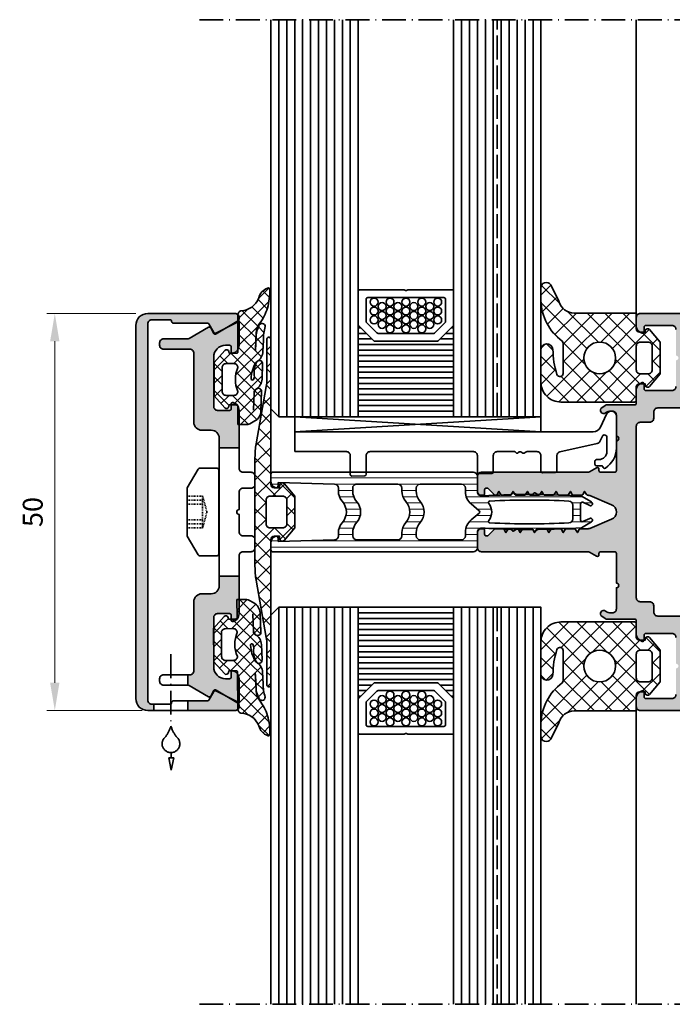
# Model space of a CAD drawing. Extents: x -322 to 3259, y -5646 to 2554.
# Drawn here: x 771 to 854, y -4028 to -3904 of the extents above; entities that cross this region are included whole.
import ezdxf

# ---------------------------------------------------------------- set-up
doc = ezdxf.new("R2010")
doc.units = 0
doc.header["$LTSCALE"] = 0.25
doc.header["$PDMODE"] = 35
doc.header["$PDSIZE"] = 1
for name, pattern in [('ACAD_ISO02W100', [15, 12, -3]), ('ACAD_ISO07W100', [3, 0, -3]), ('ACAD_ISO10W100', [18, 12, -3, 0, -3])]:
    doc.linetypes.add(name, pattern=pattern)
doc.layers.get('Defpoints').update_dxf_attribs({"color": 2})
for name, color, linetype, lineweight in [('Al_Accessories', 2, 'Continuous', 35), ('Al_Dimensions', 7, 'Continuous', 18), ('Al_Environments', 2, 'Continuous', 35), ('Al_Gaskets', 2, 'Continuous', 35), ('Al_Glazing', 2, 'Continuous', 35), ('Al_Hatch', 7, 'Continuous', 18), ('Al_Profiles', 2, 'Continuous', 35), ('Al_Solid_Hatch', 50, 'Continuous', 35), ('Al_Thermal_break', 2, 'Continuous', 35)]:
    doc.layers.add(name, color=color, linetype=linetype, lineweight=lineweight)
doc.styles.get("Standard").update_dxf_attribs({"font": 'arial.ttf'})
doc.dimstyles.get("Standard").update_dxf_attribs({"dimtxt": 2.5, "dimasz": 3.5, "dimexe": 1, "dimexo": 1.5, "dimgap": 1.5, "dimtad": 1, "dimdec": 1, "dimrnd": 0.5, "dimdsep": 46, "dimtxsty": 'Standard', "dimcen": 0, "dimclrd": 7, "dimclre": 7, "dimclrt": 256, "dimadec": 0, "dimazin": 0, "dimtfac": 1, "dimtdec": 1, "dimtofl": 0, "dimtmove": 0, "dimatfit": 0, "dimfxl": 1, "dimtolj": 1, "dimtzin": 0, "dimlwd": -1, "dimlwe": -1, "dimarcsym": 0})
pattern_1 = [(90, (828.9695, -3965.916), (-1, 3e-16), [])]

# ---------------------------------------------------------------- blocks, each defined once
blk = doc.blocks.new('0000030135-_')
at = {"layer": 'Al_Accessories', "linetype": 'Continuous', "ltscale": 0.1}
for p, q in [((-3.97, 3.05), (-2.61, 5.4)), ((-0.2, 5.5), (-2.44, 5.5)), ((0, 5.3), (0, -5.3)), ((-4, 2.95), (-4, -2.95)), ((-3.97, -3.05), (-2.61, -5.4)), ((-0.2, -5.5), (-2.44, -5.5))]:
    blk.add_line(p, q, dxfattribs=at)
at = {"layer": 'Al_Accessories', "linetype": 'ACAD_ISO07W100', "ltscale": 0.1}
for p, q in [((-2.04, 2), (-4, 2)), ((-2.04, 1.5), (-4, 1.5)), ((-1.5, 0), (-2.04, 2)), ((-2.04, 2), (-2.04, -2)), ((-2.04, 1), (-4, 1)), ((-1.5, 0), (-2.04, -2)), ((-2.04, -1), (-4, -1)), ((-2.04, -1.5), (-4, -1.5)), ((-2.04, -2), (-4, -2))]:
    blk.add_line(p, q, dxfattribs=at)
at = {"layer": 'Al_Accessories', "linetype": 'Continuous', "ltscale": 0.1}
for centre, start, end in [((-2.44, 5.3), 90, 150), ((-0.2, 5.3), 0, 90), ((-3.8, 2.95), 150, 180), ((-2.44, -5.3), 210, 270), ((-0.2, -5.3), 270, 0)]:
    blk.add_arc(centre, 0.2, start, end, dxfattribs=at)
at = {"layer": 'Al_Accessories', "color": 7, "linetype": 'Continuous', "ltscale": 0.1}
blk.add_arc((-3.8, -2.95), 0.2, 180, 210, dxfattribs=at)
blk = doc.blocks.new('171283_s')
at = {"layer": 'Al_Solid_Hatch'}
h = blk.add_hatch(color=256, dxfattribs=at)
h.dxf.hatch_style = 1
h.paths.add_polyline_path([(-2.1, 2.3), (-2.1, 2.28, -0.198912), (-2.16, 2.14), (-2.94, 1.36, 0.198912), (-3, 1.22, 0.695316), (-2.8, 0.9), (-2.3, 0.9, -0.414214), (-2.1, 0.7), (-2.1, 0.5, -0.414214), (-2.6, 0), (-4.5, 0, -0.414214), (-5, 0.5), (-5, 13.87, 0.131652), (-5.07, 14.12), (-5.57, 15, -0.57735), (-5.4, 15.3), (-5.2, 15.3, 0.414214), (-5, 15.5), (-5, 17.3, 0.414214), (-5.2, 17.5), (-8.95, 17.5, 1), (-9.55, 17.5), (-12.2, 17.5, 0.414214), (-12.7, 17), (-12.7, 16.77, 0.169065), (-12.49, 16.15, -1.029548), (-13.13, 15.67), (-13.41, 16.07, -0.153915), (-13.5, 16.36), (-13.5, 19.8, 0.414214), (-13.7, 20), (-15.3, 20, -0.348835), (-16.29, 20.75, -0.490411), (-16.1, 21), (-15.5, 21, 0.414214), (-15.3, 21.2), (-15.3, 24.5, 0.414214), (-15.8, 25), (-19.1, 25, 1), (-19.7, 25), (-23, 25, 0.414214), (-23.5, 24.5), (-23.5, 21.2, 0.414214), (-23.3, 21), (-22.7, 21, -0.490411), (-22.51, 20.75, -0.335017), (-23.45, 20), (-24.5, 20, -0.414214), (-25, 20.5), (-25, 84, -0.414214), (-24, 85), (24, 85, -0.414214), (25, 84), (25, 20.5, -0.414214), (24.5, 20), (23.5, 20, -0.348835), (22.51, 20.75, -0.490411), (22.7, 21), (23.3, 21, 0.414214), (23.5, 21.2), (23.5, 24.5, 0.414214), (23, 25), (19.7, 25, 1), (19.1, 25), (15.8, 25, 0.414214), (15.3, 24.5), (15.3, 21.2, 0.414214), (15.5, 21), (16.07, 21), (16.1, 21, -0.490411), (16.29, 20.75, -0.335017), (15.35, 20), (13.7, 20, 0.414214), (13.5, 19.8), (13.5, 16.36, -0.153915), (13.41, 16.07), (13.13, 15.67, -1), (12.47, 16.13), (12.52, 16.2, 0.153915), (12.7, 16.77), (12.7, 17, 0.414214), (12.2, 17.5), (9.55, 17.5, 1), (8.95, 17.5), (5.2, 17.5, 0.414214), (5, 17.3), (5, 15.5, 0.731606), (5.31, 15.28, -0.743784), (5.57, 15), (5.07, 14.12, 0.131652), (5, 13.87), (5, 0.5, -0.414214), (4.5, 0), (2.6, 0, -0.414214), (2.1, 0.5), (2.1, 0.7, -0.414214), (2.3, 0.9), (2.8, 0.9, 0.414214), (3, 1.1, 0.379062), (2.94, 1.36), (2.16, 2.14, -0.198912), (2.1, 2.28), (2.1, 3.2, -0.267949), (2.2, 3.37), (2.6, 3.6), (2.2, 3.83, -0.267949), (2.1, 4), (2.1, 5, -0.267949), (2.2, 5.17), (2.6, 5.4), (2.2, 5.63, -0.267949), (2.1, 5.8), (2.1, 6.8, -0.267949), (2.2, 6.97), (2.6, 7.2), (2.2, 7.43, -0.267949), (2.1, 7.6), (2.1, 8.6, -0.267949), (2.2, 8.77), (2.6, 9), (2.2, 9.23, -0.267949), (2.1, 9.4), (2.1, 10.4, -0.267949), (2.2, 10.57), (2.6, 10.8), (2.2, 11.03, -0.267949), (2.1, 11.2), (2.1, 12.2, -0.267949), (2.2, 12.37), (2.6, 12.6), (2.2, 12.83, -0.267949), (2.1, 13), (2.1, 13.94, 0.098491), (2.06, 14.14), (0.92, 16.88, 0.668179), (-0.92, 16.88), (-2.06, 14.14, 0.112936), (-2.1, 13.92, -0.283179), (-2.2, 13.73), (-2.6, 13.5), (-2.2, 13.27, -0.267949), (-2.1, 13.1), (-2.1, 12.1, -0.267949), (-2.2, 11.93), (-2.6, 11.7), (-2.2, 11.47, -0.267949), (-2.1, 11.3), (-2.1, 10.3, -0.267949), (-2.2, 10.13), (-2.6, 9.9), (-2.2, 9.67, -0.267949), (-2.1, 9.5), (-2.1, 8.5, -0.267949), (-2.2, 8.33), (-2.6, 8.1), (-2.2, 7.87, -0.267949), (-2.1, 7.7), (-2.1, 6.7, -0.267949), (-2.2, 6.53), (-2.6, 6.3), (-2.2, 6.07, -0.267949), (-2.1, 5.9), (-2.1, 4.9, -0.267949), (-2.2, 4.73), (-2.6, 4.5), (-2.2, 4.27, -0.267949), (-2.1, 4.1), (-2.1, 3.1, -0.267949), (-2.2, 2.93), (-2.6, 2.7), (-2.2, 2.47, -0.267949)])
h.paths.add_polyline_path([(22, 82.6, -0.414214), (22.5, 82.1), (22.5, 81.3, 0.414214), (22.7, 81.1), (23, 81.1), (23, 79.1), (22.7, 79.1, 0.414214), (22.5, 78.9), (22.5, 71.03, 0.267949), (22.75, 70.6, -0.267949), (23, 70.17), (23, 66.03, -0.267949), (22.75, 65.6, 0.267949), (22.5, 65.17), (22.5, 27.5, -0.414214), (22, 27), (14.1, 27, 0.414214), (13.1, 26), (13.1, 22.7, -0.414214), (12.6, 22.2), (11.8, 22.2, 0.414214), (11.3, 21.7), (11.3, 20.5, -0.414214), (10.8, 20), (-10.8, 20, -0.414214), (-11.3, 20.5), (-11.3, 21.7, 0.414214), (-11.8, 22.2), (-12.6, 22.2, -0.414214), (-13.1, 22.7), (-13.1, 26, 0.414214), (-14.1, 27), (-22, 27, -0.414214), (-22.5, 27.5), (-22.5, 65.17, 0.267949), (-22.75, 65.6, -0.267949), (-23, 66.03), (-23, 70.17, -0.267949), (-22.75, 70.6, 0.267949), (-22.5, 71.03), (-22.5, 78.9, 0.414214), (-22.7, 79.1), (-23, 79.1), (-23, 81.1), (-22.7, 81.1, 0.414214), (-22.5, 81.3), (-22.5, 82.1, -0.414214), (-22, 82.6)], flags=16)
at = {"layer": 'Al_Profiles'}
for points in [[(23, 25, -0.414214), (23.5, 24.5), (23.5, 21.2, -0.414214), (23.3, 21), (22.7, 21, 0.490314), (22.51, 20.75, 0.348852), (23.5, 20), (24.5, 20, 0.414214), (25, 20.5), (25, 84, 0.414214)], [(-25, 84), (-25, 20.5, 0.414214), (-24.5, 20), (-23.5, 20, 0.348852), (-22.51, 20.75, 0.490314), (-22.7, 21), (-23.3, 21, -0.414214), (-23.5, 21.2), (-23.5, 24.5, -0.414214), (-23, 25)], [(-15.8, 25, -0.414214), (-15.3, 24.5), (-15.3, 21.2, -0.414214), (-15.5, 21), (-16.1, 21, 0.490314), (-16.29, 20.75, 0.348852), (-15.3, 20), (-13.7, 20, -0.414214), (-13.5, 19.8), (-13.5, 16.36, 0.153915), (-13.41, 16.07), (-13.13, 15.67, 1), (-12.47, 16.13), (-12.52, 16.2, -0.153915), (-12.7, 16.77), (-12.7, 17, -0.414214), (-12.2, 17.5), (-9.55, 17.5, -1), (-8.95, 17.5), (-5.2, 17.5, -0.414214), (-5, 17.3), (-5, 15.5, -0.414214), (-5.2, 15.3), (-5.4, 15.3, 0.57735), (-5.57, 15), (-5.07, 14.12, -0.131652), (-5, 13.87), (-5, 0.5, 0.414214), (-4.5, 0), (-2.6, 0, 0.414214), (-2.1, 0.5), (-2.1, 0.7, 0.414214), (-2.3, 0.9), (-2.8, 0.9, -0.414214), (-3, 1.1), (-3, 1.22, -0.198912), (-2.94, 1.36), (-2.16, 2.14, 0.198912), (-2.1, 2.28), (-2.1, 2.3, 0.267949), (-2.2, 2.47), (-2.6, 2.7), (-2.2, 2.93, 0.267949), (-2.1, 3.1), (-2.1, 4.1, 0.267949), (-2.2, 4.27), (-2.6, 4.5), (-2.2, 4.73, 0.267949), (-2.1, 4.9), (-2.1, 5.9, 0.267949), (-2.2, 6.07), (-2.6, 6.3), (-2.2, 6.53, 0.267949), (-2.1, 6.7), (-2.1, 7.7, 0.267949), (-2.2, 7.87), (-2.6, 8.1), (-2.2, 8.33, 0.267949), (-2.1, 8.5), (-2.1, 9.5, 0.267949), (-2.2, 9.67), (-2.6, 9.9), (-2.2, 10.13, 0.267949), (-2.1, 10.3), (-2.1, 11.3, 0.267949), (-2.2, 11.47), (-2.6, 11.7), (-2.2, 11.93, 0.267949), (-2.1, 12.1), (-2.1, 13.1, 0.267949), (-2.2, 13.27), (-2.6, 13.5), (-2.2, 13.73, 0.267949), (-2.1, 13.9), (-2.1, 13.94, -0.098491), (-2.06, 14.14), (-0.92, 16.88, -0.668179), (0.92, 16.88), (2.06, 14.14, -0.098491), (2.1, 13.94), (2.1, 13, 0.267949), (2.2, 12.83), (2.6, 12.6), (2.2, 12.37, 0.267949), (2.1, 12.2), (2.1, 11.2, 0.267949), (2.2, 11.03), (2.6, 10.8), (2.2, 10.57, 0.267949), (2.1, 10.4), (2.1, 9.4, 0.267949), (2.2, 9.23), (2.6, 9), (2.2, 8.77, 0.267949), (2.1, 8.6), (2.1, 7.6, 0.267949), (2.2, 7.43), (2.6, 7.2), (2.2, 6.97, 0.267949), (2.1, 6.8), (2.1, 5.8, 0.267949), (2.2, 5.63), (2.6, 5.4), (2.2, 5.17, 0.267949), (2.1, 5), (2.1, 4, 0.267949), (2.2, 3.83), (2.6, 3.6), (2.2, 3.37, 0.267949), (2.1, 3.2), (2.1, 2.28, 0.198912), (2.16, 2.14), (2.94, 1.36, -0.198912), (3, 1.22), (3, 1.1, -0.414214), (2.8, 0.9), (2.3, 0.9, 0.414214), (2.1, 0.7), (2.1, 0.5, 0.414214), (2.6, 0), (4.5, 0, 0.414214), (5, 0.5), (5, 13.87, -0.131652), (5.07, 14.12), (5.57, 15, 0.57735), (5.4, 15.3), (5.2, 15.3, -0.414214), (5, 15.5), (5, 17.3, -0.414214), (5.2, 17.5), (8.95, 17.5, -1), (9.55, 17.5), (12.2, 17.5, -0.414214), (12.7, 17), (12.7, 16.77, -0.153915), (12.52, 16.2), (12.47, 16.13, 1), (13.13, 15.67), (13.41, 16.07, 0.153915), (13.5, 16.36), (13.5, 19.8, -0.414214), (13.7, 20), (15.3, 20, 0.348852), (16.29, 20.75, 0.490314), (16.1, 21), (15.5, 21), (16.07, 21), (15.5, 21, -0.414214), (15.3, 21.2), (15.3, 24.5, -0.414214), (15.8, 25)], [(-13.1, 26), (-13.1, 22.7, 0.414214), (-12.6, 22.2), (-11.8, 22.2, -0.414214), (-11.3, 21.7), (-11.3, 20.5, 0.414214), (-10.8, 20), (10.8, 20, 0.414214), (11.3, 20.5), (11.3, 21.7, -0.414214), (11.8, 22.2), (12.6, 22.2, 0.414214), (13.1, 22.7), (13.1, 26, -0.414214)]]:
    blk.add_lwpolyline(points, format="xyb", dxfattribs=at)
blk = doc.blocks.new('0000029572')
at = {"layer": 'Al_Hatch'}
h = blk.add_hatch(dxfattribs=at)
h.set_pattern_fill('ANSI37', color=256, scale=0.5, angle=-90)
h.set_pattern_definition([(315, (-20, -143.7882), (1.122532, 1.122532), []), (45, (-20, -143.7882), (-1.122532, 1.122532), [])])
edge = h.paths.add_edge_path()
edge.add_line((-12, 8.78), (-12, 7.24))
edge.add_arc((-5.4, 7.43), 6.6, 181.5898, 233.5553)
edge.add_arc((-9.5, 1.87), 0.3, 0, 53.5553, ccw=False)
edge.add_line((-9.2, 1.87), (-9.2, -1.95))
edge.add_arc((-9.6, -1.95), 0.4, 198.0415, 360, ccw=False)
edge.add_arc((-0.16, 1.13), 10.33, 180.2757, 198.0415, ccw=False)
edge.add_arc((-11.24, 1), 0.758, 5.4657, 181.9431)
edge.add_line((-12, 0.98), (-12, -3.05))
edge.add_arc((-9.5, -3.05), 2.5, 180, 270)
edge.add_line((-9.5, -5.55), (-0.2, -5.55))
edge.add_arc((-0.2, -5.35), 0.2, 270, 360)
edge.add_line((0, -5.35), (0, -3.65))
edge.add_arc((0.4, -3.65), 0.4, 90, 180, ccw=False)
edge.add_line((0.4, -3.25), (1.1, -3.25))
edge.add_line((1.1, -3.25), (1.14, -3.45))
edge.add_arc((1.43, -3.4), 0.3, 190, 320)
edge.add_line((1.66, -3.59), (3, -2))
edge.add_line((3, -2), (3, 2))
edge.add_line((3, 2), (1.66, 3.59))
edge.add_arc((1.43, 3.4), 0.3, 40, 170)
edge.add_line((1.14, 3.45), (1.1, 3.25))
edge.add_line((1.1, 3.25), (0.4, 3.25))
edge.add_arc((0.4, 3.65), 0.4, 180, 270, ccw=False)
edge.add_line((0, 3.65), (0, 5.45))
edge.add_arc((-0.2, 5.45), 0.2, 0, 90)
edge.add_line((-0.2, 5.65), (-7.8, 5.65))
edge.add_arc((-7.8, 7.65), 2, 194.7587, 270, ccw=False)
edge.add_line((-9.74, 7.14), (-10.76, 9.19))
edge.add_arc((-11.33, 8.84), 0.669, 31.8014, 185.1537)
edge.add_line((-12, 8.78), (-12, 8.78))
edge = h.paths.add_edge_path(flags=16)
edge.add_arc((-4.6, 0), 2, 0, 360)
edge = h.paths.add_edge_path(flags=16)
edge.add_line((1.5, 2), (0.5, 2))
edge.add_arc((0.5, 1.5), 0.5, 90, 180)
edge.add_line((0, 1.5), (0, -1.5))
edge.add_arc((0.5, -1.5), 0.5, 180, 270)
edge.add_line((0.5, -2), (1.5, -2))
edge.add_arc((1.5, -1.5), 0.5, 270, 360)
edge.add_line((2, -1.5), (2, 1.5))
edge.add_arc((1.5, 1.5), 0.5, 360, 450)
at = {"layer": 'Al_Gaskets'}
for points in [[(-12, 8.78), (-12, 7.24, 0.230709), (-9.32, 2.12, -0.238027), (-9.2, 1.87), (-9.2, -1.95, -0.853767), (-9.98, -2.07, -0.077673), (-10.49, 1.08, 0.969722), (-12, 0.98), (-12, -3.05, 0.414214), (-9.5, -5.55), (-0.2, -5.55, 0.414214), (0, -5.35), (0, -3.65, -0.414214), (0.4, -3.25), (1.1, -3.25), (1.14, -3.45, 0.63707), (1.66, -3.59), (3, -2), (3, 2), (1.66, 3.59, 0.63707), (1.14, 3.45), (1.1, 3.25), (0.4, 3.25, -0.414214), (0, 3.65), (0, 5.45, 0.414214), (-0.2, 5.65), (-7.8, 5.65, -0.340629), (-9.74, 7.14), (-10.76, 9.19, 0.790832), (-12, 8.78)], [(1.5, 2), (0.5, 2, 0.414214), (0, 1.5), (0, -1.5, 0.414214), (0.5, -2), (1.5, -2, 0.414214), (2, -1.5), (2, 1.5, 0.414214)]]:
    blk.add_lwpolyline(points, format="xyb", close=True, dxfattribs=at)
at = {"layer": 'Al_Gaskets', "ltscale": 0.05}
blk.add_circle((-4.6, 0), 2, dxfattribs=at)
blk = doc.blocks.new('271376', base_point=(82.68, 144))
at = {"layer": 'Al_Hatch'}
h = blk.add_hatch(dxfattribs=at)
h.set_pattern_fill('ANSI31', color=256, scale=0.25, angle=45, style=0)
h.paths.add_polyline_path([(87.68, 169.8, 0.414214), (87.48, 170), (86.6, 170, 0.331679), (85.74, 169.36, 0.072565), (85.73, 169.3, 0.414214), (85.93, 169.1), (86.38, 169.1), (86.2, 161.99, -0.406528), (85.7, 161.5), (85.33, 161.5, 0.182676), (84.01, 161, -0.182695), (82.68, 160.5, -0.182657), (81.36, 161, 0.182676), (80.04, 161.5), (79.67, 161.5, -0.406517), (79.17, 161.99), (78.98, 169.1), (79.43, 169.1, 0.414214), (79.63, 169.3, 0.072565), (79.63, 169.36, 0.331679), (78.76, 170), (77.88, 170, 0.414214), (77.68, 169.8), (77.68, 144.5, 0.414214), (78.18, 144), (80.15, 144, -0.430865), (80.65, 143.47, 0.008821), (80.51, 139.75), (80.38, 139.68, 0.267949), (80.28, 139.5, 0.131652), (80.31, 139.4), (80.5, 139.08, 0.003735), (80.48, 137.5, 0.001108), (80.49, 137.03), (80.38, 136.98, 0.267949), (80.28, 136.8, 0.131652), (80.31, 136.7), (80.49, 136.39, 0.012985), (80.69, 130.9), (81.43, 129.63, 0.267949), (81.64, 129.5, 0.414214), (81.89, 129.75, 0.109518), (81.87, 129.86), (81.47, 130.72, -0.548619), (81.65, 131), (83.72, 131, -0.548619), (83.9, 130.72), (83.5, 129.86, 0.109518), (83.47, 129.75, 0.414214), (83.72, 129.5, 0.267949), (83.94, 129.63), (84.68, 130.9, 0.012985), (84.88, 136.39), (85.06, 136.7, 0.131652), (85.08, 136.8, 0.267949), (84.98, 136.98), (84.88, 137.03, 0.001108), (84.88, 137.5, 0.003735), (84.87, 139.08), (85.06, 139.4, 0.131652), (85.08, 139.5, 0.267949), (84.98, 139.68), (84.86, 139.75, 0.00882), (84.72, 143.47, -0.430865), (85.21, 144), (87.18, 144, 0.414214), (87.68, 144.5)])
h.paths.add_polyline_path([(81.36, 151.2, 0.182657), (82.68, 150.7, 0.182695), (84.01, 151.2, -0.182676), (85.33, 151.7), (85.68, 151.7, -0.414214), (86.18, 151.2), (86.18, 146, -0.414214), (85.68, 145.5), (85.22, 145.5, 0.221695), (83.69, 144.79), (82.84, 143.77, -0.221695), (82.68, 143.7, -0.221695), (82.53, 143.77), (81.68, 144.79, 0.221695), (80.15, 145.5), (79.68, 145.5, -0.414214), (79.18, 146), (79.18, 151.2, -0.414214), (79.68, 151.7), (80.04, 151.7, -0.182676)], flags=16)
h.paths.add_polyline_path([(81.36, 153, 0.182676), (80.04, 153.5), (79.68, 153.5, -0.414214), (79.18, 154), (79.18, 159.2, -0.414214), (79.68, 159.7), (80.04, 159.7, -0.182676), (81.36, 159.2, 0.182657), (82.68, 158.7, 0.182695), (84.01, 159.2, -0.182676), (85.33, 159.7), (85.68, 159.7, -0.414214), (86.18, 159.2), (86.18, 154, -0.414214), (85.68, 153.5), (85.33, 153.5, 0.182676), (84.01, 153, -0.182695), (82.68, 152.5, -0.182657)], flags=16)
h.paths.add_polyline_path([(81.62, 142.57, 0.169949), (82.68, 142.2, 0.169949), (83.74, 142.57, -0.612161), (84.07, 142.43, -0.023693), (84.06, 132.48, -0.400266), (83.56, 132), (82.68, 132), (81.8, 132, -0.400266), (81.3, 132.48, -0.023693), (81.3, 142.43, -0.612161)], flags=16)
at = {"layer": 'Al_Thermal_break', "linetype": 'Continuous'}
for p, q in [((78.76, 170), (77.88, 170)), ((87.48, 170), (86.6, 170)), ((77.68, 169.8), (77.68, 144.5)), ((78.98, 169.1), (79.17, 161.99)), ((79.43, 169.1), (78.98, 169.1)), ((86.38, 169.1), (85.93, 169.1)), ((86.2, 161.99), (86.38, 169.1)), ((87.68, 144.5), (87.68, 169.8)), ((80.04, 161.5), (79.67, 161.5)), ((85.33, 161.5), (85.7, 161.5)), ((79.18, 154), (79.18, 159.2)), ((80.04, 159.7), (79.68, 159.7)), ((85.33, 159.7), (85.68, 159.7)), ((86.18, 159.2), (86.18, 154)), ((80.04, 153.5), (79.68, 153.5)), ((85.33, 153.5), (85.68, 153.5)), ((80.04, 151.7), (79.68, 151.7)), ((85.33, 151.7), (85.68, 151.7)), ((79.18, 146), (79.18, 151.2)), ((86.18, 151.2), (86.18, 146)), ((80.15, 145.5), (79.68, 145.5)), ((85.68, 145.5), (85.22, 145.5)), ((80.15, 144), (78.18, 144)), ((82.53, 143.77), (81.68, 144.79)), ((83.69, 144.79), (82.84, 143.77)), ((87.18, 144), (85.21, 144)), ((80.31, 139.4), (80.5, 139.08)), ((80.38, 139.68), (80.51, 139.75)), ((84.86, 139.75), (84.98, 139.68)), ((84.87, 139.08), (85.06, 139.4)), ((80.31, 136.7), (80.49, 136.39)), ((80.38, 136.98), (80.49, 137.03)), ((84.88, 137.03), (84.98, 136.98)), ((84.88, 136.39), (85.06, 136.7)), ((82.68, 132), (81.8, 132)), ((83.56, 132), (82.68, 132)), ((81.43, 129.63), (80.69, 130.9)), ((81.47, 130.72), (81.87, 129.86)), ((83.72, 131), (81.65, 131)), ((83.5, 129.86), (83.9, 130.72)), ((84.68, 130.9), (83.94, 129.63))]:
    blk.add_line(p, q, dxfattribs=at)
for centre, radius, start, end in [((77.88, 169.8), 0.2, 90, 180), ((78.76, 169.1), 0.9, 16.6015, 90), ((86.6, 169.1), 0.9, 90, 163.3985), ((87.48, 169.8), 0.2, 0, 90), ((79.43, 169.3), 0.2, 270, 0), ((79.43, 169.3), 0.2, 0, 16.6015), ((85.93, 169.3), 0.2, 163.3985, 180), ((85.93, 169.3), 0.2, 180, 270), ((79.67, 162), 0.5, 181.5097, 270), ((80.04, 159.5), 2, 48.5904, 90), ((85.33, 159.5), 2, 90, 131.4096), ((85.7, 162), 0.5, 270, 358.4926), ((82.68, 162.5), 2, 228.5904, 269.9958), ((82.68, 162.5), 2, 269.9958, 311.4096), ((79.68, 159.2), 0.5, 90, 180), ((80.04, 157.7), 2, 48.5904, 90), ((82.68, 160.7), 2, 228.5904, 269.9958), ((82.68, 160.7), 2, 269.9958, 311.4096), ((85.33, 157.7), 2, 90, 131.4096), ((85.68, 159.2), 0.5, 360, 90), ((79.68, 154), 0.5, 180, 270), ((85.68, 154), 0.5, 270, 360), ((80.04, 151.5), 2, 48.5904, 90), ((82.68, 154.5), 2, 228.5904, 269.9958), ((82.68, 154.5), 2, 269.9958, 311.4096), ((85.33, 151.5), 2, 90, 131.4096), ((79.68, 151.2), 0.5, 90, 180), ((80.04, 149.7), 2, 48.5904, 90), ((85.33, 149.7), 2, 90, 131.4096), ((85.68, 151.2), 0.5, 0, 90), ((82.68, 152.7), 2, 228.5904, 269.9958), ((82.68, 152.7), 2, 269.9958, 311.4096), ((79.68, 146), 0.5, 180, 270), ((80.15, 143.5), 2, 40, 90), ((85.22, 143.5), 2, 90, 140), ((85.68, 146), 0.5, 270, 360), ((78.18, 144.5), 0.5, 180, 270), ((80.15, 143.5), 0.5, 356.762, 90), ((85.21, 143.5), 0.5, 90, 183.238), ((87.18, 144.5), 0.5, 270, 0), ((186.21, 137.5), 105.72, 176.762, 178.7835), ((81.5, 142.42), 0.2, 51.4193, 177.3127), ((82.68, 143.9), 0.2, 220, 270), ((82.68, 143.9), 0.2, 270, 320), ((83.87, 142.42), 0.2, 2.6873, 128.5807), ((-20.84, 137.5), 105.72, 1.2166, 3.238), ((186.21, 137.5), 105.02, 177.3127, 182.7418), ((82.68, 143.9), 1.7, 231.4193, 270), ((82.68, 143.9), 1.7, 270, 308.5807), ((-20.84, 137.5), 105.02, 357.2582, 2.6873), ((80.48, 139.5), 0.2, 120, 180), ((80.48, 139.5), 0.2, 180, 210), ((186.21, 137.5), 105.72, 179.144, 180), ((-20.84, 137.5), 105.72, 0, 0.856), ((84.88, 139.5), 0.2, 0, 60), ((84.88, 139.5), 0.2, 330, 0), ((80.48, 136.8), 0.2, 120, 180), ((80.48, 136.8), 0.2, 180, 210), ((186.21, 137.5), 105.72, 180, 180.2539), ((-20.84, 137.5), 105.72, 359.7461, 0), ((84.88, 136.8), 0.2, 0, 60), ((84.88, 136.8), 0.2, 330, 0), ((186.21, 137.5), 105.72, 180.6016, 183.5775), ((-20.84, 137.5), 105.72, 356.4225, 359.3984), ((81.8, 132.5), 0.5, 182.7418, 270), ((83.56, 132.5), 0.5, 270, 357.2582), ((81.65, 130.8), 0.2, 90, 205), ((83.72, 130.8), 0.2, 335, 90), ((81.64, 129.75), 0.25, 210, 270), ((81.64, 129.75), 0.25, 270, 0), ((81.64, 129.75), 0.25, 0, 25), ((83.72, 129.75), 0.25, 155, 180), ((83.72, 129.75), 0.25, 180, 270), ((83.72, 129.75), 0.25, 270, 330)]:
    blk.add_arc(centre, radius, start, end, dxfattribs=at)
blk = doc.blocks.new('271921_s')
at = {"layer": 'Al_Hatch', "linetype": 'Continuous'}
h = blk.add_hatch(dxfattribs=at)
h.set_pattern_fill('USER', color=256, scale=1.5, angle=45, pattern_type=0)
h.set_pattern_definition([(45, (2e-13, 0.5), (-1.06066, 1.06066), []), (135, (2e-13, 0.5), (-1.06066, -1.06066), [])])
edge = h.paths.add_edge_path()
edge.add_line((-15.81, -0.58), (-8.59, -1.85))
edge.add_arc((-6.86, 8), 10, -100, -90)
edge.add_line((-6.86, -2), (0, -2))
edge.add_line((0, -2), (6.86, -2))
edge.add_arc((6.86, 8), 10, -90, -80)
edge.add_line((8.59, -1.85), (15.81, -0.58))
edge.add_arc((16.68, -5.5), 5, 450, 460, ccw=False)
edge.add_line((16.68, -0.5), (21.8, -0.5))
edge.add_arc((21.8, -0.3), 0.2, -90, 0)
edge.add_line((22, -0.3), (22, -0.2))
edge.add_arc((21.8, -0.2), 0.2, 0, 90)
edge.add_line((21.8, 0), (5, 0))
edge.add_line((5, 0), (3.65, 0))
edge.add_arc((3.65, 0.4), 0.4, 180, 270, ccw=False)
edge.add_line((3.25, 0.4), (3.25, 1.1))
edge.add_line((3.25, 1.1), (3.45, 1.14))
edge.add_arc((3.4, 1.43), 0.3, -80, 50)
edge.add_line((3.59, 1.66), (2, 3))
edge.add_line((2, 3), (0, 3))
edge.add_line((0, 3), (-2, 3))
edge.add_line((-2, 3), (-3.59, 1.66))
edge.add_arc((-3.4, 1.43), 0.3, 130, 260)
edge.add_line((-3.45, 1.14), (-3.25, 1.1))
edge.add_line((-3.25, 1.1), (-3.25, 0.4))
edge.add_arc((-3.65, 0.4), 0.4, 270, 360, ccw=False)
edge.add_line((-3.65, 0), (-5, 0))
edge.add_line((-5, 0), (-21.8, 0))
edge.add_arc((-21.8, -0.2), 0.2, 90, 180)
edge.add_line((-22, -0.2), (-22, -0.3))
edge.add_arc((-21.8, -0.3), 0.2, 180, 270)
edge.add_line((-21.8, -0.5), (-16.68, -0.5))
edge.add_arc((-16.68, -5.5), 5, 440, 450, ccw=False)
edge = h.paths.add_edge_path(flags=16)
edge.add_arc((-1.5, 1.5), 0.5, 90, 180)
edge.add_line((-2, 1.5), (-2, -0.1))
edge.add_arc((-1.5, -0.1), 0.5, 180, 270)
edge.add_line((-1.5, -0.6), (0, -0.6))
edge.add_line((0, -0.6), (1.5, -0.6))
edge.add_arc((1.5, -0.1), 0.5, -90, 0)
edge.add_line((2, -0.1), (2, 1.5))
edge.add_arc((1.5, 1.5), 0.5, 0, 90)
edge.add_line((1.5, 2), (0, 2))
edge.add_line((0, 2), (-1.5, 2))
at = {"layer": 'Al_Gaskets', "linetype": 'Continuous'}
blk.add_lwpolyline([(3.45, 0), (5, 0), (21.8, 0, -0.414214), (22, -0.2), (22, -0.3, -0.414214), (21.8, -0.5), (16.68, -0.5, 0.043661), (15.81, -0.58), (8.59, -1.85, -0.043661), (6.86, -2), (0, -2), (-6.86, -2, -0.043661), (-8.59, -1.85), (-15.81, -0.58, 0.043661), (-16.68, -0.5), (-21.8, -0.5, -0.414214), (-22, -0.3), (-22, -0.2, -0.414214), (-21.8, 0), (-5, 0), (-3.45, 0, 0.414214), (-3.05, 0.4), (-3.05, 1.1), (-3.45, 1.14, -0.63707), (-3.59, 1.66), (-2, 3), (0, 3), (2, 3), (3.59, 1.66, -0.63707), (3.45, 1.14), (3.05, 1.1), (3.05, 0.4, 0.414214), (3.45, 0)], format="xyb", dxfattribs=at)
blk.add_lwpolyline([(-1.5, -0.6, -0.414214), (-2, -0.1), (-2, 1.5, -0.414214), (-1.5, 2), (0, 2), (1.5, 2, -0.414214), (2, 1.5), (2, -0.1, -0.414214), (1.5, -0.6), (0, -0.6)], format="xyb", close=True, dxfattribs=at)
blk = doc.blocks.new('6003813')
at = {"layer": 'Al_Profiles', "linetype": 'Continuous'}
blk.add_lwpolyline([(-40.5, -5.1), (-34, -5.1, -0.414214), (-33.5, -5.6), (-33.5, -7.98, 0.419335), (-33.3, -8.18), (-31.7, -8.15, 0.409111), (-31.5, -7.95), (-31.5, -5.6, -0.414214), (-31, -5.1), (-18, -5.1, -0.414214), (-17.5, -5.6), (-17.5, -7.7, 0.419335), (-17.3, -7.9), (-15.7, -7.87, 0.409111), (-15.5, -7.67), (-15.5, -5.6, -0.414214), (-15, -5.1), (-12.85, -5.1, -0.267949), (-12.67, -5.2, 0.57735), (-12.33, -5.2, -0.414214), (-12.05, -5.13), (-11.8, -5.27, 0.267949), (-11.6, -5.27), (-11.35, -5.13, -0.131652), (-11.25, -5.1), (-10, -5.1, -0.414214), (-9.5, -5.6), (-9.5, -7.56, 0.419335), (-9.3, -7.76), (-7.7, -7.73, 0.409111), (-7.5, -7.53), (-7.5, -5.6, -0.352636), (-7.11, -5.11), (-2.42, -4.09, 0.234078), (-2.07, -3.81), (-1.77, -3.17, -0.802585), (-1.2, -3.3), (-1.2, -5.1, -0.414214), (-2.2, -6.1), (-2.5, -6.1, 0.414214), (-2.7, -6.3), (-2.7, -6.7, 0.414214), (-2.5, -6.9), (-1.8, -6.9, -0.414214), (-1.7, -7, 0.591353), (-1.39, -7.17, 0.256792), (0, -4.64), (0, -0.65, 0.802585), (-1.24, -0.38), (-2.01, -2.02, -0.291473), (-2.91, -2.6), (-40.5, -2.6)], format="xyb", close=True, dxfattribs=at)
blk = doc.blocks.new('S237583block', base_point=(-66043.86, 693.78))
at = {"layer": 'Al_Gaskets', "ltscale": 0.25}
for points in [[(-66048.21, 696.01), (-66046.13, 696.09, 0.155647), (-66044.98, 696.5, -0.091889), (-66043.03, 697.49, -0.081265), (-66040.7, 697.78, -0.504312), (-66040.51, 697.52), (-66040.52, 697.49, -0.245625), (-66041.76, 696.39, 0.30717), (-66043.38, 694.14, -0.332122), (-66043.86, 693.78), (-66048.53, 693.78, 0.414214), (-66048.73, 693.58), (-66048.73, 692.68), (-66048.52, 692.65, -0.624859), (-66048.37, 692.13), (-66049.87, 690.78), (-66054.08, 690.78), (-66055.58, 692.13, -0.624859), (-66055.43, 692.64), (-66055.23, 692.68), (-66055.23, 693.58, 0.414214), (-66055.43, 693.78), (-66057.68, 693.78), (-66057.68, 695.04, -0.131652), (-66057.61, 695.29), (-66057.24, 695.92, -0.258618), (-66056, 696.67), (-66053.55, 696.75, -0.704576), (-66053.27, 696.05, -0.172877), (-66053.79, 695.82)], [(-66049.86, 696.11, -0.147792), (-66051.54, 695.84, 0.216422), (-66052.05, 695.71, 0.785452), (-66051.91, 695.43, 0.108955), (-66049.94, 696, 0.143884), (-66049.74, 696.19, -0.256205), (-66048.5, 696.93), (-66047.06, 696.98, 0.080431), (-66045.37, 697.22, -0.948965), (-66045.31, 696.42), (-66045.57, 696.31, -0.112209), (-66046.43, 696.08), (-66048.41, 696)], [(-66055.89, 695.75), (-66053.65, 695.82, 0.256323), (-66053.24, 696.07, -0.256434), (-66052, 696.81), (-66050.05, 696.88, -0.817739), (-66049.86, 696.11)]]:
    blk.add_lwpolyline(points, format="xyb", dxfattribs=at)
at = {"layer": 'Al_Gaskets'}
blk.add_lwpolyline([(-66050.03, 692.28), (-66050.03, 693.28, 0.414214), (-66050.53, 693.78, -0.217767), (-66053.53, 693.78, 0.414214), (-66054.03, 693.28), (-66054.03, 692.28, 0.414214), (-66053.53, 691.78), (-66050.53, 691.78, 0.414214)], format="xyb", close=True, dxfattribs=at)
at = {"layer": 'Al_Hatch', "ltscale": 0.25}
for p, q in [((-66051.49, 693.49), (-66048.04, 696.95)), ((-66046.8, 696.07), (-66047.7, 696.96)), ((-66047.24, 696.05), (-66046.27, 697.02)), ((-66046.12, 693.78), (-66042.22, 697.68)), ((-66045.41, 696.37), (-66046.09, 697.05)), ((-66042.89, 695.55), (-66044.3, 696.95)), ((-66041.96, 696.31), (-66043.11, 697.47)), ((-66041.84, 696.36), (-66040.53, 697.68)), ((-66040.86, 696.92), (-66041.7, 697.75)), ((-66057.68, 694.1), (-66055.08, 696.7)), ((-66054.03, 693.1), (-66057.08, 696.15)), ((-66056.3, 693.78), (-66053.36, 696.72)), ((-66052.75, 693.53), (-66055.9, 696.67)), ((-66055.23, 693.16), (-66051.56, 696.82)), ((-66053.45, 695.92), (-66054.26, 696.73)), ((-66051.1, 693.57), (-66053.42, 695.89)), ((-66051.68, 695.85), (-66052.52, 696.69)), ((-66050.13, 696), (-66050.98, 696.84)), ((-66047.91, 693.78), (-66050.07, 695.94)), ((-66050.03, 693.26), (-66047.24, 696.05)), ((-66046.22, 693.78), (-66049.18, 696.74)), ((-66047.81, 693.78), (-66045.29, 696.31)), ((-66044.52, 693.78), (-66046.8, 696.06)), ((-66043.37, 694.33), (-66045.33, 696.29)), ((-66056.4, 693.78), (-66057.67, 695.06)), ((-66053.07, 693.61), (-66051.14, 695.55)), ((-66048.73, 692.9), (-66051.33, 695.5)), ((-66044.42, 693.78), (-66043.2, 695)), ((-66053.4, 690.78), (-66055.29, 692.67)), ((-66055.04, 691.64), (-66054.03, 692.66)), ((-66050.81, 690.78), (-66048.73, 692.87)), ((-66049.05, 691.52), (-66050.03, 692.5)), ((-66048.3, 692.47), (-66048.45, 692.62)), ((-66054.15, 690.84), (-66053.21, 691.78)), ((-66051.7, 690.78), (-66052.7, 691.78)), ((-66052.51, 690.78), (-66051.51, 691.78)), ((-66050, 690.78), (-66051, 691.78))]:
    blk.add_line(p, q, dxfattribs=at)
blk.add_lwpolyline([(-66050.86, 695.83), (-66049.85, 696.83)], dxfattribs=at)
blk = doc.blocks.new('*D677')
at = {"layer": 'Al_Dimensions', "color": 7, "transparency": 16777216}
for p, q in [((785.97, -3940.92), (774.77, -3940.92)), ((775.77, -3944.42), (775.77, -3987.42)), ((786.75, -3990.92), (774.77, -3990.92))]:
    blk.add_line(p, q, dxfattribs=at)
for points in [[(775.18, -3944.42), (776.35, -3944.42), (775.77, -3940.92)], [(775.18, -3987.42), (776.35, -3987.42), (775.77, -3990.92)]]:
    blk.add_solid(points, dxfattribs=at)
at = {"layer": 'Defpoints', "color": 0, "transparency": 16777216}
for p in [(787.47, -3940.92), (775.77, -3990.92), (788.25, -3990.92)]:
    blk.add_point(p, dxfattribs=at)
at = {"layer": 'Al_Dimensions', "transparency": 16777216, "insert": (772.99, -3965.92), "char_height": 2.5, "attachment_point": 5, "rotation": 90}
blk.add_mtext('\\A1;50', dxfattribs=at)

msp = doc.modelspace()

# ---------------------------------------------------------------- hatches: boundary and pattern name
at = {"layer": 'Al_Glazing'}
h = msp.add_hatch(dxfattribs=at)
h.set_pattern_fill('_USER', color=256, angle=90, pattern_type=0)
h.set_pattern_definition(pattern_1)
h.paths.add_polyline_path([(813.969, -3903.916), (802.972, -3903.916), (802.972, -3937.843, -0.0128104), (802.972, -3938.216), (802.972, -3952.916), (803.972, -3953.916), (813.969, -3953.916)])
h.paths.add_polyline_path([(831.469, -3903.916), (825.969, -3903.916), (825.969, -3953.916), (831.469, -3953.916)])
h.paths.add_polyline_path([(836.969, -3903.916), (831.469, -3903.916), (831.469, -3953.916), (836.969, -3953.916)])
h = msp.add_hatch(dxfattribs=at)
h.set_pattern_fill('_USER', color=256, angle=90, pattern_type=0)
h.set_pattern_definition(pattern_1)
h.paths.add_polyline_path([(813.969, -3977.916), (803.972, -3977.916), (802.972, -3978.916), (802.972, -3993.616, -0.0128104), (802.972, -3993.989), (802.972, -4027.916), (813.969, -4027.916)])
h.paths.add_polyline_path([(831.469, -3977.916), (825.969, -3977.916), (825.969, -4027.916), (831.469, -4027.916)])
h.paths.add_polyline_path([(836.969, -3977.916), (831.469, -3977.916), (831.469, -4027.916), (836.969, -4027.916)])
at = {"layer": 'Al_Solid_Hatch'}
h = msp.add_hatch(color=256, dxfattribs=at)
h.dxf.hatch_style = 1
h.paths.add_polyline_path([(788.253, -3990.116), (787.922, -3990.116, -0.4142136), (787.422, -3989.616), (787.422, -3942.216, -0.4142136), (787.922, -3941.716), (790.222, -3941.716, -0.4142136), (790.422, -3941.916, 0.4142136), (790.622, -3942.116), (794.941, -3942.116, -0.2679492), (795.114, -3942.216), (795.749, -3943.316, 0.3986343), (796.013, -3943.394), (797.172, -3942.805), (798.62, -3941.944, -0.2428898), (798.803, -3941.933, 0.1780096), (798.922, -3941.609), (798.922, -3941.416, 0.4142136), (798.422, -3940.916), (787.422, -3940.916, 0.4142136), (785.922, -3942.416), (785.922, -3989.416, 0.4142136), (787.422, -3990.916), (788.253, -3990.916)])
h = msp.add_hatch(color=256, dxfattribs=at)
h.dxf.hatch_style = 1
h.paths.add_polyline_path([(798.922, -3953.091, 0.3419987), (798.172, -3952.122, 0.4903144), (797.922, -3952.316), (797.922, -3952.916, -0.4142136), (797.722, -3953.116), (796.222, -3953.116, -0.4142136), (795.722, -3952.616), (795.722, -3946.416, -0.4142136), (797.222, -3944.916), (797.722, -3944.916, -0.4142136), (797.922, -3945.116), (797.922, -3945.716, 0.4903144), (798.172, -3945.91, 0.0394521), (798.321, -3945.858), (797.67, -3942.552), (797.172, -3942.805), (796.024, -3943.488, -0.4180204), (795.749, -3943.416), (795.345, -3942.716, 0.4142136), (795.071, -3942.643), (792.636, -3944.049, -0.1316525), (792.386, -3944.116), (789.422, -3944.116, 0.4142136), (788.922, -3944.616), (788.922, -3944.916, 0.4142136), (789.422, -3945.416), (792.722, -3945.416, -0.4142136), (793.222, -3945.916), (793.222, -3954.616, 0.4142136), (794.222, -3955.616), (795.422, -3955.616, -0.4142136), (796.422, -3956.616), (796.422, -3957.836), (798.922, -3957.836)])
h.paths.add_polyline_path([(798.922, -3973.996), (796.422, -3973.996), (796.422, -3975.216, -0.4142136), (795.422, -3976.216), (794.222, -3976.216, 0.4142136), (793.222, -3977.216), (793.222, -3985.916, -0.4142136), (792.722, -3986.416), (792.526, -3986.416), (792.526, -3987.736, -0.0599388), (792.636, -3987.783), (795.071, -3989.189, 0.4142136), (795.345, -3989.116), (795.749, -3988.416, -0.4180204), (796.024, -3988.344), (797.172, -3989.027), (798.649, -3989.777, -0.0993304), (798.803, -3989.899, 0.296854), (798.922, -3989.716), (798.922, -3986.891, 0.3419987), (798.172, -3985.922, 0.4903144), (797.922, -3986.116), (797.922, -3986.716, -0.4142136), (797.722, -3986.916), (797.222, -3986.916, -0.4142136), (795.722, -3985.416), (795.722, -3979.216, -0.4142136), (796.222, -3978.716), (797.722, -3978.716, -0.4142136), (797.922, -3978.916), (797.922, -3979.516, 0.4903144), (798.172, -3979.71, 0.3419987), (798.922, -3978.741)])
h.paths.add_polyline_path([(798.922, -3942.116, 0.296854), (798.803, -3941.933, -0.0993304), (798.649, -3942.055), (797.67, -3942.552), (798.321, -3945.858, 0.2985188), (798.922, -3944.941)])
h = msp.add_hatch(color=256, dxfattribs=at)
h.dxf.hatch_style = 1
h.paths.add_polyline_path([(795.92, -3988.416, 0.2655537), (795.749, -3988.516), (795.114, -3989.616, -0.2679492), (794.941, -3989.716), (792.526, -3989.716), (792.526, -3990.916), (795.777, -3990.916)])
h.paths.add_polyline_path([(798.62, -3989.888), (797.172, -3989.027), (796.013, -3988.438, 0.1203414), (795.92, -3988.416), (795.777, -3990.916), (798.425, -3990.916, 0.4123624), (798.922, -3990.416), (798.922, -3990.223, 0.1780096), (798.803, -3989.899, -0.2428898)])
h.paths.add_polyline_path([(797.172, -3989.027), (798.62, -3989.888, 0.2428898), (798.803, -3989.899, 0.0993304), (798.649, -3989.777)], flags=17)

# ---------------------------------------------------------------- linework, layer by layer
at = {"layer": 'Al_Accessories'}
for p, q in [((805.969, -3953.916), (836.969, -3955.816)), ((805.969, -3955.816), (836.969, -3953.916))]:
    msp.add_line(p, q, dxfattribs=at)
msp.add_lwpolyline([(805.969, -3953.916), (836.969, -3953.916), (836.969, -3955.816), (805.969, -3955.816)], close=True, dxfattribs=at)
at = {"layer": 'Al_Environments', "linetype": 'ACAD_ISO10W100'}
for p, q in [((793.973, -3903.916), (918.969, -3903.916)), ((790.39, -3983.826), (790.39, -3992.873)), ((790.425, -3996.218), (790.425, -3996.895)), ((793.973, -4027.916), (918.969, -4027.916))]:
    msp.add_line(p, q, dxfattribs=at)
at = {"layer": 'Al_Environments'}
for p, q in [((848.969, -3941.416), (848.969, -3903.916)), ((796.422, -3957.836), (798.922, -3957.836)), ((796.422, -3973.996), (798.922, -3973.996)), ((792.526, -3986.416), (792.526, -3987.736)), ((788.253, -3990.116), (788.253, -3990.916)), ((792.526, -3989.716), (792.526, -3990.916)), ((848.969, -3990.416), (848.969, -4027.916))]:
    msp.add_line(p, q, dxfattribs=at)
at = {"layer": 'Al_Environments', "linetype": 'ACAD_ISO10W100'}
msp.add_lwpolyline([(790.425, -3998.417), (790.738, -3996.895), (790.113, -3996.895), (790.425, -3998.417)], close=True, dxfattribs=at)
for centre, radius, start, end in [((786.578, -3991.757), 3.971, 321.01649, 343.68238), ((794.201, -3991.757), 3.971, 196.31762, 218.98351), ((790.39, -3995.103), 1.115, 130.4986, 187.23851), ((790.39, -3995.103), 1.115, 187.23851, 270), ((790.39, -3995.103), 1.115, 270, 352.76149), ((790.39, -3995.103), 1.115, 352.76149, 49.5014)]:
    msp.add_arc(centre, radius, start, end, dxfattribs=at)
at = {"layer": 'Al_Glazing', "color": 5, "linetype": 'ACAD_ISO02W100'}
for p, q in [((831.469, -3953.916), (831.469, -3903.916)), ((831.469, -3977.916), (831.469, -4027.916))]:
    msp.add_line(p, q, dxfattribs=at)
at = {"layer": 'Al_Glazing'}
for p, q in [((836.969, -3953.916), (836.969, -3903.916)), ((836.969, -3977.916), (836.969, -4027.916))]:
    msp.add_line(p, q, dxfattribs=at)
at = {"layer": 'Al_Glazing', "linetype": 'Continuous', "ltscale": 0.25}
for p, q in [((814.269, -3942.716), (813.969, -3942.716)), ((825.969, -3942.716), (825.669, -3942.716)), ((814.969, -3943.416), (813.969, -3943.416)), ((815.669, -3944.116), (813.969, -3944.116)), ((825.969, -3944.116), (824.269, -3944.116)), ((825.969, -3943.416), (824.969, -3943.416)), ((825.969, -3944.816), (813.969, -3944.816)), ((825.969, -3945.516), (813.969, -3945.516)), ((825.969, -3946.216), (813.969, -3946.216)), ((825.969, -3946.916), (813.969, -3946.916)), ((825.969, -3947.616), (813.969, -3947.616)), ((825.969, -3948.316), (813.969, -3948.316)), ((825.969, -3949.016), (813.969, -3949.016)), ((825.969, -3949.716), (813.969, -3949.716)), ((825.969, -3950.416), (813.969, -3950.416)), ((825.969, -3951.116), (813.969, -3951.116)), ((825.969, -3951.816), (813.969, -3951.816)), ((825.969, -3952.516), (813.969, -3952.516)), ((825.969, -3953.216), (813.969, -3953.216)), ((825.969, -3953.916), (813.969, -3953.916)), ((825.969, -3977.916), (813.969, -3977.916)), ((825.969, -3978.616), (813.969, -3978.616)), ((825.969, -3979.316), (813.969, -3979.316)), ((825.969, -3980.016), (813.969, -3980.016)), ((825.969, -3980.716), (813.969, -3980.716)), ((825.969, -3981.416), (813.969, -3981.416)), ((825.969, -3982.116), (813.969, -3982.116)), ((825.969, -3982.816), (813.969, -3982.816)), ((825.969, -3983.516), (813.969, -3983.516)), ((825.969, -3984.216), (813.969, -3984.216)), ((825.969, -3984.916), (813.969, -3984.916)), ((825.969, -3985.616), (813.969, -3985.616)), ((825.969, -3986.316), (813.969, -3986.316)), ((825.969, -3987.016), (813.969, -3987.016)), ((815.669, -3987.716), (813.969, -3987.716)), ((825.969, -3987.716), (824.269, -3987.716)), ((814.969, -3988.416), (813.969, -3988.416)), ((825.969, -3988.416), (824.969, -3988.416)), ((814.269, -3989.116), (813.969, -3989.116)), ((825.969, -3989.116), (825.669, -3989.116))]:
    msp.add_line(p, q, dxfattribs=at)
at = {"layer": 'Al_Glazing'}
for points in [[(813.969, -3903.916), (813.969, -3953.916), (803.972, -3953.916), (802.972, -3952.916), (802.972, -3903.916)], [(825.969, -3903.916), (825.969, -3953.916), (836.969, -3953.916), (836.969, -3903.916)], [(813.969, -4027.916), (813.969, -3977.916), (803.972, -3977.916), (802.972, -3978.916), (802.972, -4027.916)], [(825.969, -4027.916), (825.969, -3977.916), (836.969, -3977.916), (836.969, -4027.916)]]:
    msp.add_lwpolyline(points, dxfattribs=at)
at = {"layer": 'Al_Glazing', "linetype": 'Continuous', "ltscale": 0.25}
for points in [[(825.969, -3942.333), (825.969, -3938.116, 0.4142136), (825.769, -3937.916), (820.258, -3937.916, 0.1989124), (820.116, -3937.975), (820.111, -3937.98, -0.4142136), (819.828, -3937.98), (819.822, -3937.975, 0.1989124), (819.681, -3937.916), (814.169, -3937.916, 0.4142136), (813.969, -3938.116), (813.969, -3942.333, 0.1989124), (814.028, -3942.475), (815.911, -3944.358, 0.1989124), (816.052, -3944.416), (823.887, -3944.416, 0.1989124), (824.028, -3944.358), (825.911, -3942.475, 0.1989124)], [(823.614, -3943.358), (824.911, -3942.06, 0.1989124), (824.969, -3941.919), (824.969, -3939.116, 0.4142136), (824.769, -3938.916), (815.169, -3938.916, 0.4142136), (814.969, -3939.116), (814.969, -3941.919, 0.1989124), (815.028, -3942.06), (816.325, -3943.358, 0.1989124), (816.467, -3943.416), (823.472, -3943.416, 0.1989124)], [(825.969, -3989.499), (825.969, -3993.716, -0.4142136), (825.769, -3993.916), (820.258, -3993.916, -0.1989124), (820.116, -3993.857), (820.111, -3993.852, 0.4142136), (819.828, -3993.852), (819.822, -3993.857, -0.1989124), (819.681, -3993.916), (814.169, -3993.916, -0.4142136), (813.969, -3993.716), (813.969, -3989.499, -0.1989124), (814.028, -3989.357), (815.911, -3987.474, -0.1989124), (816.052, -3987.416), (823.887, -3987.416, -0.1989124), (824.028, -3987.474), (825.911, -3989.357, -0.1989124)], [(823.614, -3988.474), (824.911, -3989.771, -0.1989124), (824.969, -3989.913), (824.969, -3992.716, -0.4142136), (824.769, -3992.916), (815.169, -3992.916, -0.4142136), (814.969, -3992.716), (814.969, -3989.913, -0.1989124), (815.028, -3989.771), (816.325, -3988.474, -0.1989124), (816.467, -3988.416), (823.472, -3988.416, -0.1989124)]]:
    msp.add_lwpolyline(points, format="xyb", close=True, dxfattribs=at)
for centre in [(815.969, -3939.479), (817.969, -3939.479), (819.969, -3939.479), (821.969, -3939.479), (823.969, -3939.479), (815.969, -3940.604), (816.969, -3940.041), (816.969, -3941.166), (817.969, -3940.604), (818.969, -3940.041), (818.969, -3941.166), (819.969, -3940.604), (820.969, -3940.041), (820.969, -3941.166), (821.969, -3940.604), (822.969, -3940.041), (822.969, -3941.166), (823.969, -3940.604), (815.969, -3941.729), (816.969, -3942.291), (817.969, -3941.729), (818.969, -3942.291), (819.969, -3941.729), (820.969, -3942.291), (821.969, -3941.729), (822.969, -3942.291), (823.969, -3941.729), (817.969, -3942.854), (819.969, -3942.854), (821.969, -3942.854), (816.969, -3989.541), (817.969, -3988.978), (818.969, -3989.541), (819.969, -3988.978), (820.969, -3989.541), (821.969, -3988.978), (822.969, -3989.541), (815.969, -3990.103), (816.969, -3990.666), (817.969, -3990.103), (818.969, -3990.666), (819.969, -3990.103), (820.969, -3990.666), (821.969, -3990.103), (822.969, -3990.666), (823.969, -3990.103), (815.969, -3991.228), (816.969, -3991.791), (817.969, -3991.228), (818.969, -3991.791), (819.969, -3991.228), (820.969, -3991.791), (821.969, -3991.228), (822.969, -3991.791), (823.969, -3991.228), (815.969, -3992.353), (817.969, -3992.353), (819.969, -3992.353), (821.969, -3992.353), (823.969, -3992.353)]:
    msp.add_circle(centre, 0.5, dxfattribs=at)
at = {"layer": 'Al_Profiles'}
msp.add_lwpolyline([(785.969, -3989.416), (785.969, -3942.416, -0.4142136), (787.469, -3940.916), (798.469, -3940.916, -0.4142136), (798.969, -3941.416), (798.969, -3941.609, -0.2823321), (798.696, -3942.055), (796.06, -3943.394, -0.3986343), (795.796, -3943.316), (795.161, -3942.216, 0.2679492), (794.988, -3942.116), (790.669, -3942.116, -0.4142136), (790.469, -3941.916, 0.4142136), (790.269, -3941.716), (787.969, -3941.716, 0.4142136), (787.469, -3942.216), (787.469, -3989.616, 0.4142136), (787.969, -3990.116), (790.269, -3990.116, 0.4142136), (790.469, -3989.916, -0.4142136), (790.669, -3989.716), (794.988, -3989.716, 0.2679492), (795.161, -3989.616), (795.796, -3988.516, -0.3986343), (796.06, -3988.438), (798.696, -3989.777, -0.2823321), (798.969, -3990.223), (798.969, -3990.416, -0.4142136), (798.469, -3990.916, -1), (798.469, -3990.916), (787.469, -3990.916, -0.4142136)], format="xyb", close=True, dxfattribs=at)
at = {"layer": 'Al_Profiles', "linetype": 'Continuous'}
msp.add_lwpolyline([(800.469, -3962.916), (799.469, -3962.916, 0.4142136), (798.969, -3963.416), (798.969, -3965.616, 0.4142136), (798.669, -3965.916, 0.4142136), (798.969, -3966.216), (798.969, -3968.416, 0.4142136), (799.469, -3968.916), (800.469, -3968.916, -0.4142136), (800.969, -3969.416), (800.969, -3970.416, -0.4142136), (800.469, -3970.916), (799.469, -3970.916, 0.4142136), (798.969, -3971.416), (798.969, -3978.741, -0.3419987), (798.219, -3979.71, -0.4903144), (797.969, -3979.516), (797.969, -3978.916, 0.4142136), (797.769, -3978.716), (796.269, -3978.716, 0.4142136), (795.769, -3979.216), (795.769, -3985.416, 0.4142136), (797.269, -3986.916), (797.769, -3986.916, 0.4142136), (797.969, -3986.716), (797.969, -3986.116, -0.4903144), (798.219, -3985.922, -0.3419987), (798.969, -3986.891), (798.969, -3989.716, -0.581685), (798.667, -3989.888), (796.072, -3988.344, 0.4180204), (795.796, -3988.416), (795.392, -3989.116, -0.4142136), (795.119, -3989.189), (792.683, -3987.783, 0.1316525), (792.433, -3987.716), (789.469, -3987.716, -0.4142136), (788.969, -3987.216), (788.969, -3986.916, -0.4142136), (789.469, -3986.416), (792.769, -3986.416, 0.4142136), (793.269, -3985.916), (793.269, -3977.216, -0.4142136), (794.269, -3976.216), (795.469, -3976.216, 0.4142136), (796.469, -3975.216), (796.469, -3965.916), (796.469, -3956.616, 0.4142136), (795.469, -3955.616), (794.269, -3955.616, -0.4142136), (793.269, -3954.616), (793.269, -3945.916, 0.4142136), (792.769, -3945.416), (789.469, -3945.416, -0.4142136), (788.969, -3944.916), (788.969, -3944.616, -0.4142136), (789.469, -3944.116), (792.433, -3944.116, 0.1316525), (792.683, -3944.049), (795.119, -3942.643, -0.4142136), (795.392, -3942.716), (795.796, -3943.416, 0.4180204), (796.072, -3943.488), (798.667, -3941.944, -0.581685), (798.969, -3942.116), (798.969, -3944.941, -0.3419987), (798.219, -3945.91, -0.4903144), (797.969, -3945.716), (797.969, -3945.116, 0.4142136), (797.769, -3944.916), (797.269, -3944.916, 0.4142136), (795.769, -3946.416), (795.769, -3952.616, 0.4142136), (796.269, -3953.116), (797.769, -3953.116, 0.4142136), (797.969, -3952.916), (797.969, -3952.316, -0.4903144), (798.219, -3952.122, -0.3419987), (798.969, -3953.091), (798.969, -3960.416, 0.4142136), (799.469, -3960.916), (800.469, -3960.916, -0.4142136), (800.969, -3961.416), (800.969, -3962.416, -0.4142136)], format="xyb", close=True, dxfattribs=at)

# ---------------------------------------------------------------- block references
for name, p in [('0000029572', (848.969, -3946.516)), ('0000030135-_', (796.422, -3965.916))]:
    msp.add_blockref(name, p)
at = {"xscale": -1}
for name, p, rotation in [('S237583block', (798.823, -3941.062), 270.0000000000005), ('0000029572', (848.969, -3985.316), 180)]:
    msp.add_blockref(name, p, dxfattribs=dict(at, rotation=rotation))
for name, p, rotation in [('171283_s', (828.969, -3965.916), 270), ('271921_s', (802.969, -3965.916), 270), ('271376', (828.969, -3965.916), 90), ('S237583block', (798.823, -3990.77), 270.5059634072193)]:
    msp.add_blockref(name, p, dxfattribs=dict(rotation=rotation))
at = {"layer": 'Al_Glazing'}
msp.add_blockref('6003813', (846.469, -3953.216), dxfattribs=at)

# ---------------------------------------------------------------- dimensions: what is measured, and where the dimension line sits
at = {"layer": 'Al_Dimensions'}
dim = msp.add_linear_dim(base=(775.766, -3990.916), p1=(787.469, -3940.916), p2=(788.253, -3990.916), angle=90, dimstyle='Standard', dxfattribs=at)
dim.commit()
dim.dimension.update_dxf_attribs({"geometry": '*D677', "text_midpoint": (772.989, -3965.916)})

doc.saveas('drawing.dxf')
